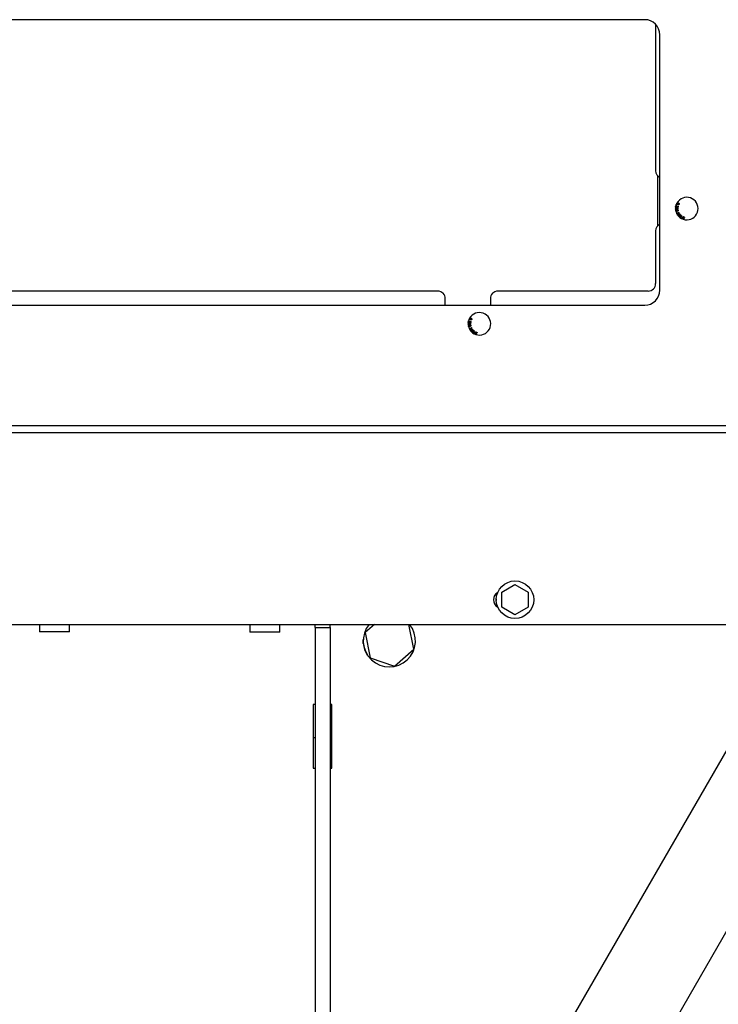
# Model space of a CAD drawing. Units: inches. Extents: x 0.3 to 17.1, y 0.3 to 10.7.
# Drawn here: x 7.6 to 8, y 4.8 to 5.4 of the extents above; entities that cross this region are included whole.
import ezdxf

# ---------------------------------------------------------------- set-up
doc = ezdxf.new("R2010")
doc.units = ezdxf.units.IN
doc.header["$MEASUREMENT"] = 0

msp = doc.modelspace()

# ---------------------------------------------------------------- linework, layer by layer
at = {"color": 7, "linetype": 'Continuous', "lineweight": 25}
for p, q in [((7.93005, 5.42104), (7.30505, 5.42104)), ((7.93652, 5.41826), (7.93652, 5.33129)), ((7.93898, 5.26032), (7.93898, 5.41211)), ((7.93787, 5.29877), (7.93787, 5.32809)), ((7.94841, 5.30964), (7.9486, 5.31057)), ((7.94858, 5.3096), (7.94841, 5.30964)), ((7.94871, 5.31029), (7.94858, 5.3096)), ((7.94873, 5.31098), (7.9488, 5.31117)), ((7.94891, 5.31092), (7.94873, 5.31098)), ((7.9488, 5.31117), (7.94898, 5.3111)), ((7.94898, 5.3111), (7.94891, 5.31092)), ((7.94902, 5.3059), (7.95025, 5.30663)), ((7.94954, 5.31016), (7.94959, 5.31033)), ((7.95035, 5.30646), (7.94984, 5.30617)), ((7.95025, 5.30663), (7.95035, 5.30646)), ((7.94912, 5.30574), (7.94902, 5.3059)), ((7.9497, 5.30608), (7.94912, 5.30574)), ((7.94949, 5.3051), (7.95007, 5.30544)), ((7.94959, 5.30494), (7.94949, 5.3051)), ((7.95082, 5.30566), (7.94959, 5.30494)), ((7.95007, 5.30544), (7.9497, 5.30608)), ((7.94984, 5.30617), (7.95022, 5.30553)), ((7.95022, 5.30553), (7.95073, 5.30582)), ((7.95073, 5.30582), (7.95082, 5.30566)), ((7.95117, 5.30334), (7.95193, 5.30456)), ((7.95193, 5.30287), (7.95117, 5.30334)), ((7.95209, 5.30446), (7.95142, 5.30338)), ((7.95142, 5.30338), (7.95202, 5.30301)), ((7.95193, 5.30456), (7.95209, 5.30446)), ((7.95202, 5.30301), (7.95193, 5.30287)), ((7.95231, 5.30269), (7.95279, 5.30403)), ((7.95331, 5.30233), (7.95231, 5.30269)), ((7.95271, 5.30324), (7.95255, 5.30278)), ((7.95255, 5.30278), (7.95337, 5.30249)), ((7.95345, 5.30297), (7.95271, 5.30324)), ((7.95291, 5.30381), (7.95277, 5.3034)), ((7.95277, 5.3034), (7.95351, 5.30313)), ((7.95279, 5.30403), (7.95376, 5.30368)), ((7.95371, 5.30352), (7.95291, 5.30381)), ((7.95337, 5.30249), (7.95331, 5.30233)), ((7.95351, 5.30313), (7.95345, 5.30297)), ((7.95376, 5.30368), (7.95371, 5.30352)), ((7.93652, 5.29557), (7.93652, 5.26425)), ((7.80706, 5.25979), (7.4142, 5.25979)), ((7.93206, 5.25979), (7.84277, 5.25979)), ((7.81152, 5.25139), (7.81152, 5.25532)), ((7.83831, 5.25532), (7.83831, 5.25139)), ((7.30505, 5.25139), (7.93005, 5.25139)), ((7.8252, 5.24117), (7.82538, 5.2421)), ((7.82551, 5.24252), (7.82558, 5.24271)), ((7.8257, 5.24245), (7.82551, 5.24252)), ((7.82558, 5.24271), (7.82577, 5.24264)), ((7.82577, 5.24264), (7.8257, 5.24245)), ((7.82633, 5.2417), (7.82638, 5.24187)), ((7.82536, 5.24114), (7.8252, 5.24117)), ((7.8255, 5.24183), (7.82536, 5.24114)), ((7.82581, 5.23744), (7.82704, 5.23816)), ((7.8259, 5.23728), (7.82581, 5.23744)), ((7.82648, 5.23762), (7.8259, 5.23728)), ((7.82628, 5.23663), (7.82686, 5.23698)), ((7.82637, 5.23647), (7.82628, 5.23663)), ((7.82761, 5.23719), (7.82637, 5.23647)), ((7.82686, 5.23698), (7.82648, 5.23762)), ((7.82714, 5.238), (7.82663, 5.2377)), ((7.82663, 5.2377), (7.827, 5.23706)), ((7.827, 5.23706), (7.82751, 5.23736)), ((7.82704, 5.23816), (7.82714, 5.238)), ((7.82751, 5.23736), (7.82761, 5.23719)), ((7.82795, 5.23488), (7.82871, 5.23609)), ((7.82887, 5.23599), (7.8282, 5.23492)), ((7.82871, 5.23609), (7.82887, 5.23599)), ((7.82871, 5.2344), (7.82795, 5.23488)), ((7.8282, 5.23492), (7.8288, 5.23455)), ((7.8288, 5.23455), (7.82871, 5.2344)), ((7.8291, 5.23423), (7.82958, 5.23557)), ((7.8301, 5.23386), (7.8291, 5.23423)), ((7.8295, 5.23478), (7.82933, 5.23432)), ((7.82933, 5.23432), (7.83015, 5.23402)), ((7.83024, 5.23451), (7.8295, 5.23478)), ((7.8297, 5.23534), (7.82955, 5.23493)), ((7.82955, 5.23493), (7.83029, 5.23467)), ((7.82958, 5.23557), (7.83055, 5.23522)), ((7.83049, 5.23506), (7.8297, 5.23534)), ((7.83015, 5.23402), (7.8301, 5.23386)), ((7.83029, 5.23467), (7.83024, 5.23451)), ((7.83055, 5.23522), (7.83049, 5.23506)), ((7.2031, 5.17997), (8.09276, 5.17997)), ((8.09678, 5.1755), (7.20106, 5.1755)), ((7.84516, 5.0809), (7.85293, 5.08538)), ((7.85293, 5.08538), (7.86069, 5.0809)), ((7.84516, 5.07193), (7.84516, 5.0809)), ((7.86069, 5.0809), (7.86069, 5.07193)), ((7.84178, 5.07698), (7.84178, 5.07585)), ((7.85293, 5.06744), (7.84516, 5.07193)), ((7.86069, 5.07193), (7.85293, 5.06744)), ((7.19841, 5.06176), (8.10003, 5.06176)), ((7.57037, 5.06176), (7.57037, 5.05732)), ((7.58823, 5.05732), (7.58823, 5.06176)), ((7.69537, 5.06176), (7.69537, 5.05718)), ((7.71323, 5.05718), (7.71323, 5.06176)), ((7.73408, 5.05981), (7.73408, 5.06176)), ((7.743, 5.05981), (7.743, 5.06176)), ((7.76937, 5.06176), (7.76382, 5.05689)), ((7.79272, 5.04708), (7.78979, 5.06176)), ((7.58823, 5.05732), (7.57037, 5.05732)), ((7.71287, 5.05718), (7.69537, 5.05718)), ((7.71323, 5.05718), (7.71287, 5.05718)), ((7.73408, 5.05981), (7.73408, 4.56304)), ((7.73408, 5.05981), (7.743, 5.05981)), ((7.743, 5.05981), (7.743, 4.57851)), ((7.76382, 5.05689), (7.7668, 5.04192)), ((7.76272, 5.05044), (7.76266, 5.05271)), ((7.78125, 5.03702), (7.79272, 5.04708)), ((7.7668, 5.04192), (7.78125, 5.03702)), ((7.69533, 4.49594), (8.00627, 5.0345)), ((7.73408, 5.01409), (7.733, 5.01409)), ((7.733, 5.01409), (7.733, 4.97623)), ((7.74408, 5.01409), (7.743, 5.01409)), ((7.74408, 4.97623), (7.74408, 5.01409)), ((7.733, 4.99457), (7.73408, 4.99457)), ((7.743, 4.99457), (7.74408, 4.99457)), ((7.76127, 4.503), (8.03926, 4.98449)), ((7.733, 4.97623), (7.73408, 4.97623)), ((7.743, 4.97623), (7.74408, 4.97623))]:
    msp.add_line(p, q, dxfattribs=at)
for centre, radius in [((7.85293, 5.07641), 0.01116), ((8.4355, 4.45523), 0.46607)]:
    msp.add_circle(centre, radius, dxfattribs=at)
for centre, radius, start, end in [((7.93005, 5.41211), 0.00893, 0, 90), ((7.94098, 5.33129), 0.00446, 180, 243.25632), ((7.95505, 5.30879), 0.0067, 191.60419, 150.67861), ((7.95505, 5.30879), 0.0067, 150.67861, 151.40264), ((7.95505, 5.30879), 0.0067, 151.40264, 179.55303), ((7.95505, 5.30879), 0.0067, 179.55303, 180.52307), ((7.95505, 5.30879), 0.0067, 180.52307, 190.85091), ((7.95505, 5.30879), 0.0067, 190.85091, 191.60419), ((7.94098, 5.29557), 0.00446, 116.74368, 180), ((7.80706, 5.25532), 0.00446, 0, 90), ((7.84277, 5.25532), 0.00446, 90, 180), ((7.93005, 5.26032), 0.00893, 270, 0), ((7.93206, 5.26425), 0.00446, 270, 0), ((7.83183, 5.24032), 0.0067, 151.40264, 179.55303), ((7.83183, 5.24032), 0.0067, 191.60419, 150.67861), ((7.83183, 5.24032), 0.0067, 150.67861, 151.40264), ((7.83183, 5.24032), 0.0067, 179.55303, 180.52307), ((7.83183, 5.24032), 0.0067, 180.52307, 190.85091), ((7.83183, 5.24032), 0.0067, 190.85091, 191.60419), ((7.84513, 5.07641), 0.00502, 119.55874, 240.44126), ((7.77828, 5.05199), 0.01552, 140.90778, 39.09222), ((7.77827, 5.05198), 0.01563, 185.68364, 213.01585)]:
    msp.add_arc(centre, radius, start, end, dxfattribs=at)
for points, knots in [([(7.94947, 5.31224), (7.94941, 5.31222), (7.94931, 5.31219), (7.94924, 5.3121), (7.94921, 5.31207)], [0, 0, 0, 0, 0.5588347, 1, 1, 1, 1]), ([(7.94996, 5.31193), (7.94985, 5.31198), (7.94972, 5.31206), (7.94954, 5.31209), (7.94945, 5.31207), (7.94936, 5.31203), (7.94933, 5.31198), (7.94931, 5.31196)], [0, 0, 0, 0, 0.500346, 0.625544, 0.750582, 0.875347, 1, 1, 1, 1]), ([(7.94947, 5.31224), (7.94959, 5.31224), (7.94979, 5.31222), (7.94997, 5.31213), (7.95005, 5.31208)], [0, 0, 0, 0, 0.557719, 1, 1, 1, 1]), ([(7.95005, 5.31208), (7.95019, 5.312), (7.95037, 5.31189), (7.95049, 5.31168), (7.95052, 5.31156), (7.95051, 5.31144), (7.95048, 5.31136), (7.95046, 5.31133)], [0, 0, 0, 0, 0.498829, 0.624259, 0.749508, 0.874638, 1, 1, 1, 1]), ([(7.94879, 5.30926), (7.94873, 5.30925), (7.9486, 5.30924), (7.94846, 5.30912), (7.94837, 5.30899), (7.94836, 5.30889), (7.94835, 5.30884)], [0, 0, 0, 0, 0.27962, 0.5590896, 0.7793882, 1, 1, 1, 1]), ([(7.94878, 5.30831), (7.94872, 5.30832), (7.9486, 5.30833), (7.94846, 5.30844), (7.94837, 5.30858), (7.94836, 5.30868), (7.94835, 5.30873)], [0, 0, 0, 0, 0.279547, 0.5590526, 0.7793542, 1, 1, 1, 1]), ([(7.94856, 5.30783), (7.94852, 5.30778), (7.94846, 5.30769), (7.94847, 5.30758), (7.94847, 5.30753)], [0, 0, 0, 0, 0.5588828, 1, 1, 1, 1]), ([(7.94879, 5.30908), (7.94874, 5.30907), (7.94866, 5.30906), (7.94856, 5.30898), (7.9485, 5.30888), (7.9485, 5.30882), (7.94849, 5.30878)], [0, 0, 0, 0, 0.2799383, 0.5589533, 0.7794622, 1, 1, 1, 1]), ([(7.94849, 5.30878), (7.9485, 5.30874), (7.94851, 5.30865), (7.94858, 5.30855), (7.94868, 5.3085), (7.94875, 5.30849), (7.94878, 5.30849)], [0, 0, 0, 0, 0.27986, 0.559309, 0.779454, 1, 1, 1, 1]), ([(7.94929, 5.30717), (7.94912, 5.30714), (7.94892, 5.30711), (7.94868, 5.30719), (7.94856, 5.30728), (7.94851, 5.30738), (7.94849, 5.30744)], [0, 0, 0, 0, 0.5231737, 0.6546857, 0.786031, 1, 1, 1, 1]), ([(7.94856, 5.30783), (7.94865, 5.3079), (7.94882, 5.30803), (7.94902, 5.30807), (7.9491, 5.30809)], [0, 0, 0, 0, 0.557731, 1, 1, 1, 1]), ([(7.9486, 5.31057), (7.94862, 5.31056), (7.94866, 5.31055), (7.9487, 5.31053), (7.94871, 5.31052)], [0, 0, 0, 0, 0.559844, 1, 1, 1, 1]), ([(7.94914, 5.30791), (7.94902, 5.30788), (7.94887, 5.30785), (7.94871, 5.30776), (7.94865, 5.30769), (7.94861, 5.3076), (7.94862, 5.30754), (7.94862, 5.30751)], [0, 0, 0, 0, 0.500366, 0.625564, 0.75063, 0.875399, 1, 1, 1, 1]), ([(7.94862, 5.30751), (7.94863, 5.30748), (7.94865, 5.30742), (7.94874, 5.30734), (7.94895, 5.30728), (7.94913, 5.30732), (7.94925, 5.30734)], [0, 0, 0, 0, 0.124974, 0.250076, 0.498367, 1, 1, 1, 1]), ([(7.94871, 5.31052), (7.94876, 5.31049), (7.94884, 5.31042), (7.94892, 5.31031), (7.94899, 5.31021), (7.94903, 5.31014), (7.94904, 5.3101)], [0, 0, 0, 0, 0.339297, 0.559482, 0.779729, 1, 1, 1, 1]), ([(7.94893, 5.30997), (7.94891, 5.31001), (7.94887, 5.31007), (7.94882, 5.31016), (7.94878, 5.31023), (7.94873, 5.31027), (7.94871, 5.31029)], [0, 0, 0, 0, 0.340064, 0.560093, 0.780084, 1, 1, 1, 1]), ([(7.94878, 5.30849), (7.94882, 5.3085), (7.94891, 5.3085), (7.94901, 5.30858), (7.94907, 5.30868), (7.94907, 5.30875), (7.94907, 5.30879)], [0, 0, 0, 0, 0.2798, 0.559179, 0.779453, 1, 1, 1, 1]), ([(7.94915, 5.30858), (7.94913, 5.30854), (7.9491, 5.30845), (7.949, 5.30836), (7.94889, 5.30832), (7.94882, 5.30831), (7.94878, 5.30831)], [0, 0, 0, 0, 0.280087, 0.559477, 0.779623, 1, 1, 1, 1]), ([(7.94879, 5.30926), (7.94883, 5.30925), (7.94893, 5.30925), (7.94904, 5.30918), (7.94912, 5.30909), (7.94914, 5.30902), (7.94915, 5.30898)], [0, 0, 0, 0, 0.280078, 0.559512, 0.779605, 1, 1, 1, 1]), ([(7.94907, 5.30879), (7.94907, 5.30883), (7.94906, 5.30892), (7.94898, 5.30901), (7.94889, 5.30907), (7.94882, 5.30907), (7.94879, 5.30908)], [0, 0, 0, 0, 0.27973, 0.559149, 0.77944, 1, 1, 1, 1]), ([(7.94943, 5.30944), (7.94939, 5.30945), (7.94931, 5.30947), (7.9492, 5.30956), (7.9491, 5.30968), (7.94901, 5.30982), (7.94896, 5.30992), (7.94893, 5.30997)], [0, 0, 0, 0, 0.169664, 0.339447, 0.559456, 0.779708, 1, 1, 1, 1]), ([(7.94904, 5.3101), (7.94908, 5.31004), (7.94914, 5.30993), (7.94924, 5.30978), (7.94933, 5.30967), (7.94943, 5.30963), (7.94947, 5.30961)], [0, 0, 0, 0, 0.340851, 0.561367, 0.781412, 1, 1, 1, 1]), ([(7.9491, 5.30809), (7.94927, 5.30811), (7.94948, 5.30815), (7.94971, 5.30806), (7.94981, 5.30799), (7.94989, 5.30789), (7.94991, 5.30781), (7.94992, 5.30777)], [0, 0, 0, 0, 0.498839, 0.624247, 0.749498, 0.874619, 1, 1, 1, 1]), ([(7.9496, 5.31127), (7.94946, 5.31136), (7.94928, 5.31146), (7.94915, 5.31168), (7.94911, 5.31182), (7.94915, 5.31193), (7.94917, 5.31199)], [0, 0, 0, 0, 0.521891, 0.653087, 0.784097, 1, 1, 1, 1]), ([(7.94963, 5.30791), (7.94954, 5.30793), (7.94938, 5.30796), (7.94921, 5.30792), (7.94914, 5.30791)], [0, 0, 0, 0, 0.557897, 1, 1, 1, 1]), ([(7.94915, 5.30898), (7.94917, 5.30902), (7.94919, 5.30908), (7.94927, 5.30916), (7.94936, 5.30919), (7.94942, 5.3092), (7.94944, 5.3092)], [0, 0, 0, 0, 0.280222, 0.559669, 0.77975, 1, 1, 1, 1]), ([(7.94944, 5.30837), (7.9494, 5.30837), (7.94933, 5.30838), (7.94922, 5.30845), (7.94918, 5.30853), (7.94915, 5.30858)], [0, 0, 0, 0, 0.280689, 0.561051, 1, 1, 1, 1]), ([(7.94945, 5.30902), (7.94941, 5.30901), (7.94935, 5.30901), (7.94927, 5.30894), (7.94922, 5.30886), (7.94922, 5.30881), (7.94922, 5.30878)], [0, 0, 0, 0, 0.279809, 0.559055, 0.779294, 1, 1, 1, 1]), ([(7.94922, 5.30878), (7.94922, 5.30875), (7.94923, 5.30868), (7.94929, 5.3086), (7.94936, 5.30856), (7.94941, 5.30855), (7.94944, 5.30855)], [0, 0, 0, 0, 0.280026, 0.5594, 0.779602, 1, 1, 1, 1]), ([(7.94925, 5.30734), (7.94937, 5.30737), (7.94952, 5.3074), (7.94968, 5.3075), (7.94974, 5.30757), (7.94978, 5.30765), (7.94978, 5.30771), (7.94977, 5.30774)], [0, 0, 0, 0, 0.500338, 0.625526, 0.750515, 0.875313, 1, 1, 1, 1]), ([(7.94931, 5.31196), (7.9493, 5.31193), (7.94928, 5.31188), (7.94929, 5.31178), (7.94933, 5.3117), (7.94945, 5.31156), (7.94958, 5.31149), (7.94969, 5.31143)], [0, 0, 0, 0, 0.124604, 0.249387, 0.374436, 0.499651, 1, 1, 1, 1]), ([(7.94992, 5.30777), (7.94992, 5.30773), (7.94993, 5.30765), (7.94991, 5.30753), (7.94984, 5.30742), (7.94965, 5.30726), (7.94945, 5.30721), (7.94929, 5.30717)], [0, 0, 0, 0, 0.125422, 0.250642, 0.375901, 0.501365, 1, 1, 1, 1]), ([(7.94991, 5.3098), (7.94989, 5.30974), (7.94986, 5.30961), (7.94973, 5.30949), (7.94958, 5.30942), (7.94948, 5.30943), (7.94943, 5.30944)], [0, 0, 0, 0, 0.280525, 0.559683, 0.779775, 1, 1, 1, 1]), ([(7.94944, 5.3092), (7.9495, 5.30919), (7.94962, 5.30918), (7.94974, 5.30906), (7.94981, 5.30892), (7.94981, 5.30883), (7.94981, 5.30879)], [0, 0, 0, 0, 0.279213, 0.558673, 0.779068, 1, 1, 1, 1]), ([(7.94981, 5.30879), (7.94981, 5.30873), (7.9498, 5.30861), (7.94971, 5.30847), (7.94958, 5.30838), (7.94948, 5.30837), (7.94944, 5.30837)], [0, 0, 0, 0, 0.280388, 0.55972, 0.779853, 1, 1, 1, 1]), ([(7.94944, 5.30855), (7.94947, 5.30855), (7.94954, 5.30856), (7.94962, 5.30863), (7.94966, 5.3087), (7.94967, 5.30876), (7.94967, 5.30878)], [0, 0, 0, 0, 0.279566, 0.559083, 0.779335, 1, 1, 1, 1]), ([(7.94967, 5.30878), (7.94967, 5.30882), (7.94966, 5.30888), (7.9496, 5.30896), (7.94953, 5.30901), (7.94948, 5.30902), (7.94945, 5.30902)], [0, 0, 0, 0, 0.279978, 0.559525, 0.779774, 1, 1, 1, 1]), ([(7.94947, 5.30961), (7.94951, 5.30961), (7.94959, 5.3096), (7.94968, 5.30966), (7.94975, 5.30974), (7.94976, 5.3098), (7.94977, 5.30983)], [0, 0, 0, 0, 0.279252, 0.558709, 0.779147, 1, 1, 1, 1]), ([(7.94977, 5.30983), (7.94977, 5.30987), (7.94978, 5.30996), (7.94973, 5.31007), (7.94964, 5.31014), (7.94957, 5.31015), (7.94954, 5.31016)], [0, 0, 0, 0, 0.2800689, 0.5589154, 0.7790775, 1, 1, 1, 1]), ([(7.94959, 5.31033), (7.94966, 5.31031), (7.94978, 5.31027), (7.9499, 5.31012), (7.94993, 5.30995), (7.94992, 5.30985), (7.94991, 5.3098)], [0, 0, 0, 0, 0.280286, 0.558926, 0.779151, 1, 1, 1, 1]), ([(7.95046, 5.31133), (7.95044, 5.31129), (7.95039, 5.31122), (7.95029, 5.31115), (7.95018, 5.31111), (7.94993, 5.3111), (7.94975, 5.3112), (7.9496, 5.31127)], [0, 0, 0, 0, 0.125426, 0.250644, 0.37588, 0.501329, 1, 1, 1, 1]), ([(7.94977, 5.30774), (7.94977, 5.30776), (7.94976, 5.30781), (7.94971, 5.30787), (7.94966, 5.3079), (7.94963, 5.30791)], [0, 0, 0, 0, 0.28055, 0.560823, 1, 1, 1, 1]), ([(7.94969, 5.31143), (7.94979, 5.31137), (7.94993, 5.3113), (7.95011, 5.31127), (7.9502, 5.31128), (7.95028, 5.31132), (7.95032, 5.31137), (7.95033, 5.3114)], [0, 0, 0, 0, 0.500353, 0.625545, 0.750562, 0.875344, 1, 1, 1, 1]), ([(7.95034, 5.31161), (7.95028, 5.31169), (7.95017, 5.31181), (7.95002, 5.31189), (7.94996, 5.31193)], [0, 0, 0, 0, 0.557895, 1, 1, 1, 1]), ([(7.95033, 5.3114), (7.95034, 5.31142), (7.95036, 5.31145), (7.95037, 5.31153), (7.95035, 5.31158), (7.95034, 5.31161)], [0, 0, 0, 0, 0.28052, 0.560705, 1, 1, 1, 1]), ([(7.95033, 5.30407), (7.95026, 5.30415), (7.95013, 5.30431), (7.95011, 5.30462), (7.95019, 5.30488), (7.9503, 5.305), (7.95035, 5.30507)], [0, 0, 0, 0, 0.279582, 0.558777, 0.779296, 1, 1, 1, 1]), ([(7.95049, 5.30492), (7.95044, 5.30486), (7.95033, 5.30475), (7.95028, 5.30453), (7.95032, 5.30432), (7.9504, 5.30423), (7.95044, 5.30418)], [0, 0, 0, 0, 0.280618, 0.559813, 0.779799, 1, 1, 1, 1]), ([(7.95134, 5.3041), (7.95125, 5.30403), (7.95109, 5.3039), (7.95079, 5.30383), (7.95052, 5.30391), (7.95039, 5.30401), (7.95033, 5.30407)], [0, 0, 0, 0, 0.2803664, 0.5594928, 0.779625, 1, 1, 1, 1]), ([(7.95035, 5.30507), (7.95044, 5.30514), (7.9506, 5.30528), (7.95091, 5.30535), (7.95119, 5.30528), (7.95132, 5.30517), (7.95138, 5.30512)], [0, 0, 0, 0, 0.280597, 0.559652, 0.779616, 1, 1, 1, 1]), ([(7.95044, 5.30418), (7.9505, 5.30413), (7.95063, 5.30403), (7.95087, 5.30403), (7.95106, 5.30412), (7.95115, 5.3042), (7.9512, 5.30424)], [0, 0, 0, 0, 0.27922, 0.558251, 0.778822, 1, 1, 1, 1]), ([(7.95127, 5.305), (7.9512, 5.30505), (7.95107, 5.30515), (7.95075, 5.30516), (7.95059, 5.30501), (7.95049, 5.30492)], [0, 0, 0, 0, 0.280227, 0.559816, 1, 1, 1, 1]), ([(7.9512, 5.30424), (7.95125, 5.3043), (7.95136, 5.30442), (7.95142, 5.30464), (7.95138, 5.30485), (7.95131, 5.30495), (7.95127, 5.305)], [0, 0, 0, 0, 0.280786, 0.560037, 0.779912, 1, 1, 1, 1]), ([(7.95138, 5.30512), (7.95145, 5.30503), (7.95158, 5.30486), (7.9516, 5.30455), (7.9515, 5.30429), (7.95139, 5.30417), (7.95134, 5.3041)], [0, 0, 0, 0, 0.279599, 0.558609, 0.779092, 1, 1, 1, 1]), ([(7.82538, 5.2421), (7.8254, 5.2421), (7.82545, 5.24209), (7.82548, 5.24207), (7.8255, 5.24206)], [0, 0, 0, 0, 0.5598439, 1, 1, 1, 1]), ([(7.8255, 5.24206), (7.82555, 5.24202), (7.82563, 5.24196), (7.82571, 5.24184), (7.82577, 5.24174), (7.82581, 5.24167), (7.82583, 5.24164)], [0, 0, 0, 0, 0.3392966, 0.5594815, 0.7797291, 1, 1, 1, 1]), ([(7.82638, 5.24281), (7.82624, 5.24289), (7.82606, 5.243), (7.82594, 5.24321), (7.8259, 5.24336), (7.82593, 5.24346), (7.82595, 5.24353)], [0, 0, 0, 0, 0.521891, 0.653087, 0.784097, 1, 1, 1, 1]), ([(7.82626, 5.24378), (7.8262, 5.24376), (7.82609, 5.24373), (7.82602, 5.24364), (7.82599, 5.2436)], [0, 0, 0, 0, 0.558835, 1, 1, 1, 1]), ([(7.8261, 5.2435), (7.82609, 5.24347), (7.82606, 5.24341), (7.82608, 5.24332), (7.82611, 5.24323), (7.82623, 5.2431), (7.82637, 5.24302), (7.82647, 5.24296)], [0, 0, 0, 0, 0.124604, 0.249387, 0.374436, 0.499651, 1, 1, 1, 1]), ([(7.82675, 5.24346), (7.82664, 5.24352), (7.82651, 5.24359), (7.82633, 5.24362), (7.82624, 5.24361), (7.82615, 5.24357), (7.82612, 5.24352), (7.8261, 5.2435)], [0, 0, 0, 0, 0.500346, 0.625544, 0.750582, 0.875347, 1, 1, 1, 1]), ([(7.82626, 5.24378), (7.82637, 5.24377), (7.82658, 5.24376), (7.82675, 5.24366), (7.82683, 5.24362)], [0, 0, 0, 0, 0.557719, 1, 1, 1, 1]), ([(7.82725, 5.24286), (7.82722, 5.24283), (7.82718, 5.24276), (7.82708, 5.24268), (7.82696, 5.24264), (7.82672, 5.24264), (7.82653, 5.24273), (7.82638, 5.24281)], [0, 0, 0, 0, 0.125426, 0.250644, 0.37588, 0.501329, 1, 1, 1, 1]), ([(7.82638, 5.24187), (7.82644, 5.24185), (7.82656, 5.2418), (7.82668, 5.24165), (7.82672, 5.24149), (7.8267, 5.24138), (7.8267, 5.24133)], [0, 0, 0, 0, 0.280286, 0.558926, 0.779151, 1, 1, 1, 1]), ([(7.82647, 5.24296), (7.82658, 5.24291), (7.82671, 5.24283), (7.82689, 5.2428), (7.82698, 5.24282), (7.82707, 5.24286), (7.8271, 5.24291), (7.82712, 5.24293)], [0, 0, 0, 0, 0.500353, 0.625545, 0.750562, 0.875344, 1, 1, 1, 1]), ([(7.82712, 5.24315), (7.82706, 5.24322), (7.82696, 5.24335), (7.82681, 5.24343), (7.82675, 5.24346)], [0, 0, 0, 0, 0.557895, 1, 1, 1, 1]), ([(7.82683, 5.24362), (7.82698, 5.24353), (7.82715, 5.24343), (7.82728, 5.24321), (7.82731, 5.2431), (7.8273, 5.24297), (7.82726, 5.2429), (7.82725, 5.24286)], [0, 0, 0, 0, 0.498829, 0.624259, 0.749508, 0.874638, 1, 1, 1, 1]), ([(7.82712, 5.24293), (7.82713, 5.24295), (7.82715, 5.24299), (7.82716, 5.24307), (7.82714, 5.24312), (7.82712, 5.24315)], [0, 0, 0, 0, 0.28052, 0.560705, 1, 1, 1, 1]), ([(7.82557, 5.24079), (7.82551, 5.24079), (7.82539, 5.24077), (7.82524, 5.24066), (7.82516, 5.24052), (7.82514, 5.24042), (7.82514, 5.24037)], [0, 0, 0, 0, 0.27962, 0.55909, 0.779388, 1, 1, 1, 1]), ([(7.82557, 5.23985), (7.82551, 5.23985), (7.82538, 5.23987), (7.82524, 5.23998), (7.82516, 5.24012), (7.82514, 5.24021), (7.82514, 5.24026)], [0, 0, 0, 0, 0.279547, 0.559053, 0.779354, 1, 1, 1, 1]), ([(7.82535, 5.23937), (7.82531, 5.23932), (7.82525, 5.23922), (7.82525, 5.23911), (7.82526, 5.23906)], [0, 0, 0, 0, 0.5588828, 1, 1, 1, 1]), ([(7.82607, 5.2387), (7.82591, 5.23868), (7.8257, 5.23864), (7.82547, 5.23873), (7.82534, 5.23881), (7.8253, 5.23891), (7.82527, 5.23898)], [0, 0, 0, 0, 0.523174, 0.654686, 0.786031, 1, 1, 1, 1]), ([(7.82557, 5.24061), (7.82553, 5.24061), (7.82544, 5.2406), (7.82534, 5.24052), (7.82529, 5.24042), (7.82528, 5.24035), (7.82528, 5.24032)], [0, 0, 0, 0, 0.279938, 0.558953, 0.779462, 1, 1, 1, 1]), ([(7.82528, 5.24032), (7.82528, 5.24027), (7.82529, 5.24019), (7.82537, 5.24009), (7.82547, 5.24003), (7.82553, 5.24003), (7.82557, 5.24003)], [0, 0, 0, 0, 0.27986, 0.559309, 0.779454, 1, 1, 1, 1]), ([(7.82535, 5.23937), (7.82544, 5.23944), (7.8256, 5.23956), (7.8258, 5.2396), (7.82589, 5.23962)], [0, 0, 0, 0, 0.557731, 1, 1, 1, 1]), ([(7.82593, 5.23944), (7.82581, 5.23942), (7.82566, 5.23939), (7.8255, 5.23929), (7.82544, 5.23922), (7.8254, 5.23914), (7.8254, 5.23908), (7.82541, 5.23905)], [0, 0, 0, 0, 0.500366, 0.625564, 0.75063, 0.875399, 1, 1, 1, 1]), ([(7.82541, 5.23905), (7.82541, 5.23902), (7.82543, 5.23896), (7.82553, 5.23887), (7.82574, 5.23882), (7.82592, 5.23886), (7.82604, 5.23888)], [0, 0, 0, 0, 0.124974, 0.250076, 0.498367, 1, 1, 1, 1]), ([(7.82572, 5.2415), (7.8257, 5.24154), (7.82566, 5.24161), (7.82561, 5.2417), (7.82556, 5.24177), (7.82552, 5.24181), (7.8255, 5.24183)], [0, 0, 0, 0, 0.340064, 0.560093, 0.780084, 1, 1, 1, 1]), ([(7.82557, 5.24079), (7.82562, 5.24079), (7.82571, 5.24078), (7.82583, 5.24072), (7.8259, 5.24062), (7.82593, 5.24055), (7.82594, 5.24052)], [0, 0, 0, 0, 0.280078, 0.559512, 0.779605, 1, 1, 1, 1]), ([(7.82586, 5.24032), (7.82586, 5.24037), (7.82585, 5.24045), (7.82577, 5.24055), (7.82567, 5.2406), (7.82561, 5.24061), (7.82557, 5.24061)], [0, 0, 0, 0, 0.27973, 0.559149, 0.77944, 1, 1, 1, 1]), ([(7.82557, 5.24003), (7.82561, 5.24003), (7.8257, 5.24004), (7.8258, 5.24012), (7.82585, 5.24022), (7.82586, 5.24029), (7.82586, 5.24032)], [0, 0, 0, 0, 0.2798, 0.559179, 0.779453, 1, 1, 1, 1]), ([(7.82594, 5.24012), (7.82592, 5.24007), (7.82588, 5.23999), (7.82579, 5.2399), (7.82568, 5.23985), (7.8256, 5.23985), (7.82557, 5.23985)], [0, 0, 0, 0, 0.280087, 0.559477, 0.779623, 1, 1, 1, 1]), ([(7.82622, 5.24097), (7.82618, 5.24098), (7.8261, 5.24101), (7.82598, 5.2411), (7.82589, 5.24122), (7.8258, 5.24136), (7.82574, 5.24146), (7.82572, 5.2415)], [0, 0, 0, 0, 0.169664, 0.339447, 0.559456, 0.779708, 1, 1, 1, 1]), ([(7.82583, 5.24164), (7.82587, 5.24157), (7.82593, 5.24146), (7.82602, 5.24132), (7.82612, 5.2412), (7.82621, 5.24117), (7.82626, 5.24115)], [0, 0, 0, 0, 0.340851, 0.561367, 0.781412, 1, 1, 1, 1]), ([(7.82589, 5.23962), (7.82606, 5.23965), (7.82626, 5.23968), (7.8265, 5.2396), (7.8266, 5.23953), (7.82667, 5.23943), (7.82669, 5.23935), (7.8267, 5.23931)], [0, 0, 0, 0, 0.498839, 0.624247, 0.749498, 0.874619, 1, 1, 1, 1]), ([(7.82642, 5.23945), (7.82633, 5.23946), (7.82616, 5.23949), (7.826, 5.23946), (7.82593, 5.23944)], [0, 0, 0, 0, 0.557897, 1, 1, 1, 1]), ([(7.82594, 5.24052), (7.82595, 5.24055), (7.82598, 5.24062), (7.82606, 5.24069), (7.82614, 5.24073), (7.8262, 5.24073), (7.82623, 5.24073)], [0, 0, 0, 0, 0.280222, 0.559669, 0.77975, 1, 1, 1, 1]), ([(7.82622, 5.23991), (7.82619, 5.23991), (7.82612, 5.23991), (7.826, 5.23998), (7.82596, 5.24007), (7.82594, 5.24012)], [0, 0, 0, 0, 0.280689, 0.561051, 1, 1, 1, 1]), ([(7.82624, 5.24055), (7.8262, 5.24055), (7.82613, 5.24054), (7.82605, 5.24048), (7.82601, 5.2404), (7.82601, 5.24035), (7.826, 5.24032)], [0, 0, 0, 0, 0.279809, 0.559055, 0.779294, 1, 1, 1, 1]), ([(7.826, 5.24032), (7.82601, 5.24028), (7.82601, 5.24022), (7.82607, 5.24014), (7.82615, 5.24009), (7.8262, 5.24009), (7.82623, 5.24009)], [0, 0, 0, 0, 0.280026, 0.5594, 0.779602, 1, 1, 1, 1]), ([(7.82604, 5.23888), (7.82616, 5.23891), (7.82631, 5.23894), (7.82647, 5.23903), (7.82653, 5.2391), (7.82657, 5.23919), (7.82656, 5.23925), (7.82656, 5.23928)], [0, 0, 0, 0, 0.5003383, 0.6255264, 0.7505151, 0.8753129, 1, 1, 1, 1]), ([(7.8267, 5.23931), (7.82671, 5.23927), (7.82672, 5.23918), (7.82669, 5.23906), (7.82663, 5.23896), (7.82644, 5.23879), (7.82624, 5.23874), (7.82607, 5.2387)], [0, 0, 0, 0, 0.1254223, 0.2506418, 0.3759007, 0.5013652, 1, 1, 1, 1]), ([(7.8267, 5.24133), (7.82668, 5.24127), (7.82665, 5.24115), (7.82652, 5.24102), (7.82637, 5.24096), (7.82627, 5.24097), (7.82622, 5.24097)], [0, 0, 0, 0, 0.280525, 0.559683, 0.779775, 1, 1, 1, 1]), ([(7.8266, 5.24032), (7.82659, 5.24026), (7.82659, 5.24015), (7.82649, 5.24001), (7.82636, 5.23992), (7.82627, 5.23991), (7.82622, 5.23991)], [0, 0, 0, 0, 0.280388, 0.55972, 0.779853, 1, 1, 1, 1]), ([(7.82623, 5.24073), (7.82629, 5.24073), (7.8264, 5.24071), (7.82653, 5.2406), (7.82659, 5.24046), (7.8266, 5.24037), (7.8266, 5.24032)], [0, 0, 0, 0, 0.2792134, 0.5586732, 0.7790684, 1, 1, 1, 1]), ([(7.82623, 5.24009), (7.82626, 5.24009), (7.82633, 5.2401), (7.8264, 5.24016), (7.82645, 5.24024), (7.82645, 5.24029), (7.82645, 5.24032)], [0, 0, 0, 0, 0.279566, 0.559083, 0.779335, 1, 1, 1, 1]), ([(7.82645, 5.24032), (7.82645, 5.24035), (7.82645, 5.24042), (7.82639, 5.2405), (7.82631, 5.24055), (7.82626, 5.24055), (7.82624, 5.24055)], [0, 0, 0, 0, 0.279978, 0.559525, 0.779774, 1, 1, 1, 1]), ([(7.82626, 5.24115), (7.8263, 5.24115), (7.82637, 5.24114), (7.82647, 5.2412), (7.82653, 5.24128), (7.82655, 5.24134), (7.82655, 5.24137)], [0, 0, 0, 0, 0.279252, 0.558709, 0.779147, 1, 1, 1, 1]), ([(7.82655, 5.24137), (7.82656, 5.24141), (7.82657, 5.24149), (7.82651, 5.2416), (7.82642, 5.24167), (7.82636, 5.24169), (7.82633, 5.2417)], [0, 0, 0, 0, 0.280069, 0.558915, 0.779078, 1, 1, 1, 1]), ([(7.82656, 5.23928), (7.82655, 5.2393), (7.82654, 5.23934), (7.8265, 5.23941), (7.82645, 5.23943), (7.82642, 5.23945)], [0, 0, 0, 0, 0.28055, 0.560823, 1, 1, 1, 1]), ([(7.82711, 5.2356), (7.82705, 5.23568), (7.82692, 5.23585), (7.82689, 5.23615), (7.82698, 5.23641), (7.82709, 5.23654), (7.82714, 5.2366)], [0, 0, 0, 0, 0.2795818, 0.5587773, 0.7792955, 1, 1, 1, 1]), ([(7.82728, 5.23646), (7.82722, 5.2364), (7.82712, 5.23628), (7.82707, 5.23606), (7.82711, 5.23586), (7.82719, 5.23577), (7.82723, 5.23572)], [0, 0, 0, 0, 0.280618, 0.559813, 0.779799, 1, 1, 1, 1]), ([(7.82714, 5.2366), (7.82722, 5.23667), (7.82739, 5.23682), (7.82769, 5.23688), (7.82797, 5.23682), (7.8281, 5.23671), (7.82817, 5.23665)], [0, 0, 0, 0, 0.280597, 0.559652, 0.779616, 1, 1, 1, 1]), ([(7.82805, 5.23654), (7.82799, 5.23659), (7.82785, 5.23669), (7.82754, 5.23669), (7.82738, 5.23655), (7.82728, 5.23646)], [0, 0, 0, 0, 0.280227, 0.559816, 1, 1, 1, 1]), ([(7.82798, 5.23578), (7.82804, 5.23584), (7.82814, 5.23596), (7.82821, 5.23618), (7.82817, 5.23639), (7.82809, 5.23649), (7.82805, 5.23654)], [0, 0, 0, 0, 0.2807863, 0.5600365, 0.7799121, 1, 1, 1, 1]), ([(7.82817, 5.23665), (7.82823, 5.23657), (7.82837, 5.2364), (7.82839, 5.23609), (7.82829, 5.23583), (7.82818, 5.2357), (7.82812, 5.23564)], [0, 0, 0, 0, 0.279599, 0.558609, 0.779092, 1, 1, 1, 1]), ([(7.82812, 5.23564), (7.82804, 5.23557), (7.82788, 5.23543), (7.82758, 5.23537), (7.8273, 5.23544), (7.82718, 5.23555), (7.82711, 5.2356)], [0, 0, 0, 0, 0.280366, 0.559493, 0.779625, 1, 1, 1, 1]), ([(7.82723, 5.23572), (7.82729, 5.23567), (7.82742, 5.23557), (7.82765, 5.23557), (7.82784, 5.23565), (7.82794, 5.23574), (7.82798, 5.23578)], [0, 0, 0, 0, 0.27922, 0.558251, 0.778822, 1, 1, 1, 1])]:
    msp.add_open_spline(points, degree=3, knots=knots, dxfattribs=at)

doc.saveas('drawing.dxf')
